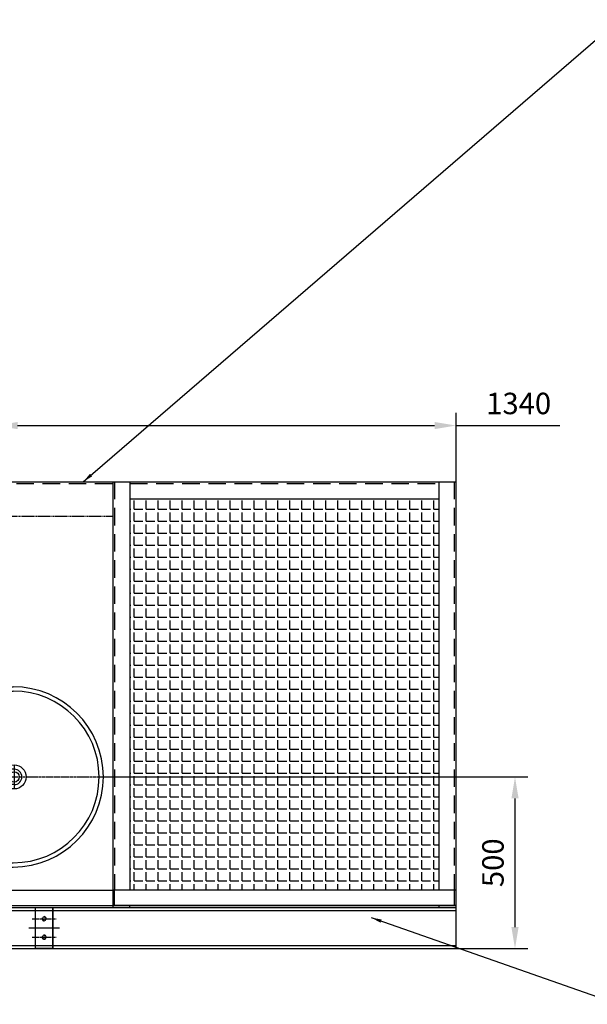
# Model space of a CAD drawing. Units: millimetres. Extents: x 164870 to 189409, y 45297 to 59755.
# Drawn here: x 168157 to 169811, y 55590 to 58459 of the extents above; entities that cross this region are included whole.
import ezdxf

# ---------------------------------------------------------------- set-up
doc = ezdxf.new("R2010")
doc.units = ezdxf.units.MM
doc.header["$LTSCALE"] = 0.4
doc.header["$PDMODE"] = 3
doc.linetypes.add('CENTRO2', pattern=[28.575, 19.05, -3.175, 3.175, -3.175])
doc.linetypes.add('TRAZOS2', pattern=[9.525, 6.35, -3.175])
for name, color, linetype in [('Anotaciones Medias', 3, 'Continuous'), ('Contornos Ocultos', 6, 'TRAZOS2'), ('Cotas', 2, 'Continuous'), ('Ejes', 2, 'CENTRO2')]:
    doc.layers.add(name, color=color, linetype=linetype)
doc.styles.add('UNE00', font='romans.shx', dxfattribs={"width": 0.9})
doc.dimstyles.new('UNE', dxfattribs={"dimscale": 0, "dimtxt": 2.5, "dimasz": 2.5, "dimexe": 1.5, "dimexo": 0, "dimgap": 1, "dimtad": 1, "dimrnd": 1.38778e-17, "dimdsep": 46, "dimtxsty": 'UNE00', "dimcen": 2.5, "dimclrd": 256, "dimclre": 256, "dimclrt": 256, "dimazin": 0, "dimtfac": 1, "dimtmove": 0, "dimatfit": 3, "dimfxl": 1, "dimlwd": -1, "dimlwe": -1, "dimarcsym": 0})

# ---------------------------------------------------------------- blocks, each defined once
blk = doc.blocks.new('*D121')
at = {"layer": 'Cotas', "transparency": 16777216}
for p, q in [((168087.9, 56252.7), (168087.9, 57314)), ((169427.9, 56252.7), (169427.9, 57314)), ((168150.4, 57276.5), (169365.4, 57276.5)), ((169427.9, 57276.5), (169730.6, 57276.5))]:
    blk.add_line(p, q, dxfattribs=at)
for points in [[(168150.4, 57286.9), (168150.4, 57266.1), (168087.9, 57276.5)], [(169365.4, 57286.9), (169365.4, 57266.1), (169427.9, 57276.5)]]:
    blk.add_solid(points, dxfattribs=at)
at = {"layer": 'Defpoints', "color": 0, "transparency": 16777216}
for p in [(169427.9, 57276.5), (168087.9, 56252.7), (169427.9, 56252.7)]:
    blk.add_point(p, dxfattribs=at)
at = {"layer": 'Cotas', "transparency": 16777216, "insert": (169610.5, 57332.8), "char_height": 62.5, "attachment_point": 5, "style": 'UNE00'}
blk.add_mtext('1340', dxfattribs=at)
blk = doc.blocks.new('Puerta Inox 600x500')
at = {"layer": 'Anotaciones Medias'}
for p, q in [((-50, 262.5), (50, 262.5)), ((-50, 250), (50, 250)), ((-52.5, 22.5), (-25.7, 22.5)), ((-25.7, 22.5), (25.7, 22.5)), ((52.5, 22.5), (25.7, 22.5)), ((-52.5, -22.5), (-25.7, -22.5)), ((-25.7, -22.5), (25.7, -22.5)), ((52.5, -22.5), (25.7, -22.5)), ((-50, -250), (50, -250)), ((-50, -262.5), (50, -262.5))]:
    blk.add_line(p, q, dxfattribs=at)
for centre, radius in [((-52.5, 0), 35), ((52.5, 0), 35), ((-52.5, 0), 15), ((52.5, 0), 15)]:
    blk.add_circle(centre, radius, dxfattribs=at)
for centre, radius, start, end in [((-50, 0), 262.5, 90, 270), ((50, 0), 262.5, 270, 90), ((-50, 0), 250, 90, 270), ((50, 0), 250, 270, 90), ((-52.5, 0), 22.5, 90, 270), ((52.5, 0), 22.5, 270, 90)]:
    blk.add_arc(centre, radius, start, end, dxfattribs=at)
at = {"layer": 'Ejes'}
for p, q in [((0, -345.5), (0, 345.5)), ((-52.5, 32.5), (-52.5, -32.5)), ((52.5, 32.5), (52.5, -32.5)), ((-345.5, 0), (345.5, 0))]:
    blk.add_line(p, q, dxfattribs=at)
blk = doc.blocks.new('*D122')
at = {"layer": 'Cotas', "transparency": 16777216}
for p, q in [((168397.9, 56252.7), (169637.3, 56252.7)), ((169599.8, 56190.2), (169599.8, 55815.2)), ((168397.9, 55752.7), (169637.3, 55752.7))]:
    blk.add_line(p, q, dxfattribs=at)
for points in [[(169589.4, 56190.2), (169610.3, 56190.2), (169599.8, 56252.7)], [(169589.4, 55815.2), (169610.3, 55815.2), (169599.8, 55752.7)]]:
    blk.add_solid(points, dxfattribs=at)
at = {"layer": 'Defpoints', "color": 0, "transparency": 16777216}
for p in [(168397.9, 56252.7), (168397.9, 55752.7), (169599.8, 55752.7)]:
    blk.add_point(p, dxfattribs=at)
at = {"layer": 'Cotas', "transparency": 16777216, "insert": (169543.6, 56002.7), "char_height": 62.5, "attachment_point": 5, "rotation": 90, "style": 'UNE00'}
blk.add_mtext('500', dxfattribs=at)
blk = doc.blocks.new('0100420_alzado')
at = {"layer": 'Anotaciones Medias'}
for p, q in [((0, 1240), (0, 0)), ((0, 1240), (50, 1240)), ((50, 1240), (50, 50)), ((50, 1240), (1550, 1240)), ((1550, 1240), (1550, 50)), ((1550, 1240), (1600, 1240)), ((1550, 1240), (1550, 1235)), ((1600, 1240), (2500, 1240)), ((1600, 1240), (1600, 50)), ((1600, 1240), (1600, 50)), ((2500, 1240), (2500, 50)), ((2500, 1240), (2550, 1240)), ((2550, 1240), (2550, 50)), ((1600, 1190), (2500, 1190)), ((0, 50), (1500, 50)), ((0, 0), (0, 50)), ((1500, 50), (1550, 50)), ((2550, 50), (1550, 50)), ((2545, 50), (2545, 5)), ((2550, 50), (2550, 0)), ((0, 5), (1500, 5)), ((0, 0), (1500, 0)), ((1500, 5), (1550, 5)), ((1500, 0), (1550, 0)), ((2550, 5), (1550, 5)), ((2550, 0), (1550, 0)), ((2500, 5), (2500, 0)), ((2545, 5), (2500, 5))]:
    blk.add_line(p, q, dxfattribs=at)
at = {"layer": 'Contornos Ocultos', "ltscale": 20}
for p, q in [((5, 1240), (5, 50)), ((50, 1235), (1550, 1235)), ((1555, 1240), (1555, 50)), ((1600, 1235), (2500, 1235)), ((2545, 1240), (2545, 50)), ((1550, 50), (1550, 0)), ((1555, 5), (1555, 50))]:
    blk.add_line(p, q, dxfattribs=at)
at = {"layer": 'Contornos Ocultos'}
for p, q in [((50, 1140), (1550, 1140)), ((1550, 0), (1600, 0)), ((1600, 5), (1555, 5)), ((1600, 0), (1600, 5))]:
    blk.add_line(p, q, dxfattribs=at)

msp = doc.modelspace()

# ---------------------------------------------------------------- hatches: boundary and pattern name
at = {"layer": 'Contornos Ocultos'}
h = msp.add_hatch(dxfattribs=at)
h.set_pattern_fill('ANGLE', color=256, scale=5, style=0)
h.set_pattern_definition([(0, (16252.025, 0), (0, 34.925), [25.4, -9.525]), (90, (16252.025, 0), (-34.925, 2e-15), [25.4, -9.525])])
h.paths.add_polyline_path([(169377.87156, 57062.7374), (168477.87156, 57062.7374), (168477.87156, 55922.7374), (169377.87156, 55922.7374)])

# ---------------------------------------------------------------- linework, layer by layer
at = {"layer": 'Anotaciones Medias'}
for p, q in [((165327.87156, 55872.7374), (169427.87156, 55872.7374)), ((165852.87156, 55863.7374), (168202.87156, 55863.7374)), ((168202.87156, 55752.7374), (168202.87156, 55872.7374)), ((168202.87156, 55863.7374), (169427.87156, 55863.7374)), ((168202.87156, 55761.7374), (168202.87156, 55863.7374)), ((168252.87156, 55752.7374), (168252.87156, 55872.7374)), ((168252.87156, 55872.7374), (168252.87156, 55752.7374)), ((168252.87156, 55761.7374), (168252.87156, 55863.7374)), ((168252.87156, 55863.7374), (168252.87156, 55761.7374)), ((169427.87156, 55872.7374), (169427.87156, 55752.7374)), ((165327.87156, 55752.7374), (169427.87156, 55752.7374)), ((165852.87156, 55761.7374), (168202.87156, 55761.7374)), ((168202.87156, 55761.7374), (169427.87156, 55761.7374)), ((168252.87156, 55752.7374), (168202.87156, 55752.7374)), ((168252.87156, 55752.7374), (168202.87156, 55752.7374))]:
    msp.add_line(p, q, dxfattribs=at)
msp.add_circle((168227.87156, 55785.71482), 5.25, dxfattribs=at)
for centre in [(168227.87156, 55839.75998), (168227.87156, 55785.71482)]:
    msp.add_arc(centre, 6, 156.60342673, 108.20691785, dxfattribs=at)
at = {"layer": 'Ejes'}
for p, q in [((168192.87156, 55839.75998), (168262.87156, 55839.75998)), ((168182.87156, 55812.7374), (168272.87156, 55812.7374)), ((168202.87156, 55812.7374), (168252.87156, 55812.7374)), ((168192.87156, 55785.71482), (168262.87156, 55785.71482))]:
    msp.add_line(p, q, dxfattribs=at)
msp.add_circle((168227.87156, 55839.75998), 5.25, dxfattribs=at)

# ---------------------------------------------------------------- block references
at = {"layer": 'Contornos Ocultos'}
msp.add_blockref('Puerta Inox 600x500', (168087.87156, 56252.7374), dxfattribs=at)
at = {"layer": 'Cotas'}
msp.add_blockref('0100420_alzado', (166877.87156, 55872.73739), dxfattribs=at)

# ---------------------------------------------------------------- dimensions: what is measured, and where the dimension line sits
dim = msp.add_linear_dim(base=(169427.87156, 57276.5149), p1=(168087.87156, 56252.7374), p2=(169427.87156, 56252.7374), dimstyle='UNE', override={"dimscale": 25}, dxfattribs=at)
dim.commit()
dim.dimension.update_dxf_attribs({"geometry": '*D121', "text_midpoint": (169610.46085, 57276.5149), "dimtype": 160})
dim = msp.add_linear_dim(base=(169599.83754, 55752.7374), p1=(168397.87156, 56252.7374), p2=(168397.87156, 55752.7374), angle=90, dimstyle='UNE', override={"dimscale": 25}, dxfattribs=at)
dim.commit()
dim.dimension.update_dxf_attribs({"geometry": '*D122', "text_midpoint": (169543.58754, 56002.7374)})

# ---------------------------------------------------------------- leaders
for points in [[(168341.84315, 57112.7374), (169903.32033, 58459.02233), (170058.82033, 58459.02233)], [(169181.06774, 55842.7374), (169901.25983, 55590.29864), (170056.75983, 55590.29864)]]:
    msp.add_leader(points, dimstyle='UNE', override={"dimscale": 30, "dimasz": 1, "dimtad": 0}, dxfattribs=at)

doc.saveas('drawing.dxf')
